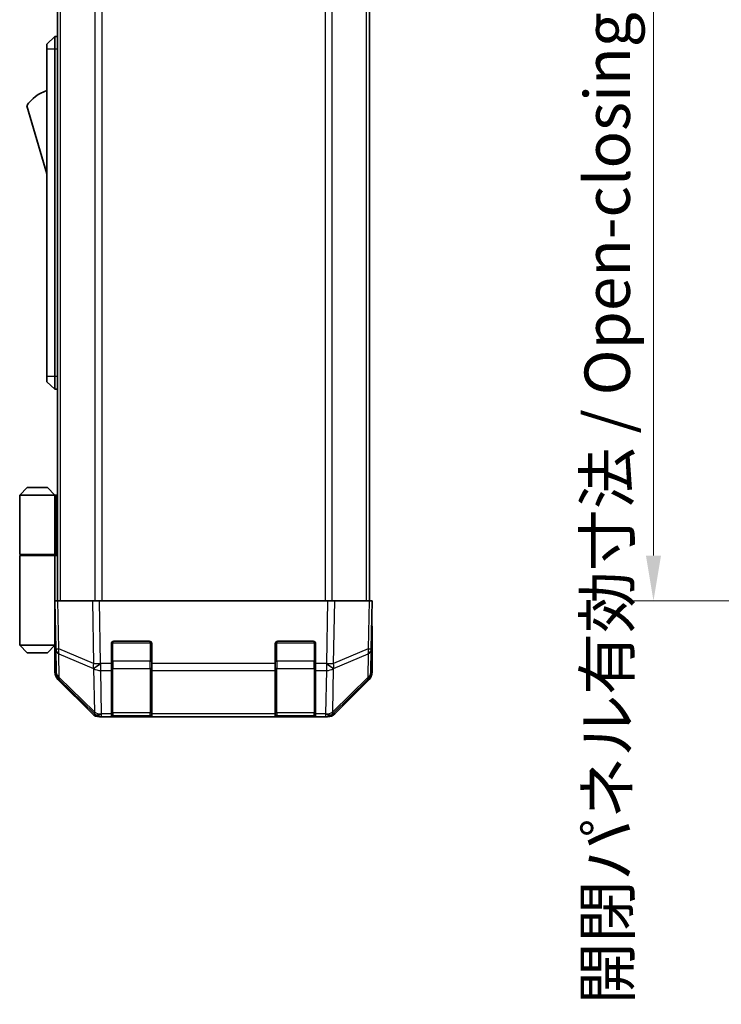
# Model space of a CAD drawing. Units: millimetres. Extents: x 58 to 5768, y 22 to 1156.
# Drawn here: x 2319 to 2458, y 452 to 647 of the extents above; entities that cross this region are included whole.
import ezdxf

# ---------------------------------------------------------------- set-up
doc = ezdxf.new("R2010")
doc.units = ezdxf.units.MM
doc.header["$LTSCALE"] = 4
doc.layers.get('Defpoints').update_dxf_attribs({"lineweight": 25})
for name, color, linetype, lineweight in [('Dimension (ISO)', 7, 'Continuous', 18), ('Dimension (ISO) @ 1', 7, 'Continuous', 18), ('Visible (ISO)', 7, 'Continuous', 35), ('Visible Narrow (ISO)', 7, 'Continuous', 25)]:
    doc.layers.add(name, color=color, linetype=linetype, lineweight=lineweight)
doc.styles.add('Note Text (TK)', font='MS PGothic.ttf')
doc.dimstyles.new('Default - Method 1b (TK)', dxfattribs={"dimscale": 4, "dimtxt": 2.5, "dimasz": 2.5, "dimexe": 1, "dimexo": 1.5, "dimgap": 1, "dimtad": 1, "dimtoh": 1, "dimrnd": 1e-08, "dimdsep": 46, "dimtxsty": 'Note Text (TK)', "dimcen": 0.09, "dimdle": 5, "dimclrd": 100, "dimclre": 100, "dimclrt": 7, "dimadec": 1, "dimazin": 1, "dimtfac": 1, "dimtmove": 0, "dimatfit": 3, "dimfxl": 0, "dimtolj": 1, "dimlwd": -1, "dimlwe": -1, "dimarcsym": 0})

# ---------------------------------------------------------------- blocks, each defined once
blk = doc.blocks.new('*D50')
at = {"layer": 'Defpoints', "color": 0, "transparency": 16777216}
for p in [(2466.61, 685.69), (2444.46, 531.69), (2466.61, 531.69)]:
    blk.add_point(p, dxfattribs=at)
at = {"layer": 'Dimension (ISO)', "color": 100, "transparency": 16777216}
for p, q in [((2460.61, 685.69), (2440.46, 685.69)), ((2444.46, 676.69), (2444.46, 540.69)), ((2460.61, 531.69), (2440.46, 531.69))]:
    blk.add_line(p, q, dxfattribs=at)
for points in [[(2442.96, 676.69), (2445.96, 676.69), (2444.46, 685.69)], [(2442.96, 540.69), (2445.96, 540.69), (2444.46, 531.69)]]:
    blk.add_solid(points, dxfattribs=at)
at = {"layer": 'Dimension (ISO)', "color": 7, "transparency": 16777216, "insert": (2435.28, 451.65), "char_height": 9, "attachment_point": 4, "rotation": 90, "style": 'Note Text (TK)'}
blk.add_mtext('\\A1;開閉パネル有効寸法 / Open-closing panel MAX dim. 154', dxfattribs=at)

msp = doc.modelspace()

# ---------------------------------------------------------------- linework, layer by layer
at = {"layer": 'Visible (ISO)'}
for p, q in [((2326.2369, 531.6863), (2326.2369, 685.6863)), ((2388.1369, 531.6863), (2388.1369, 685.6863)), ((2325.7369, 643.6863), (2324.1369, 642.1863)), ((2325.7369, 643.6863), (2325.7369, 641.1863)), ((2326.2369, 643.6863), (2325.7369, 643.6863)), ((2324.1369, 641.1863), (2324.1369, 642.1863)), ((2324.1369, 641.1863), (2324.1369, 576.1863)), ((2325.7369, 576.1863), (2325.7369, 641.1863)), ((2320.1369, 629.9363), (2324.1369, 616.4363)), ((2324.1369, 575.1863), (2324.1369, 576.1863)), ((2324.1369, 575.1863), (2325.7369, 573.6863)), ((2325.7369, 576.1863), (2325.7369, 573.6863)), ((2326.2369, 573.6863), (2325.7369, 573.6863)), ((2320.2369, 554.1863), (2318.7369, 552.6863)), ((2324.2369, 554.1863), (2320.2369, 554.1863)), ((2324.2369, 554.1863), (2325.7369, 552.6863)), ((2318.7369, 552.6863), (2325.7369, 552.6863)), ((2318.7369, 552.6863), (2318.7369, 540.8863)), ((2326.0527, 552.6863), (2325.7369, 552.6863)), ((2325.7369, 552.6863), (2325.7369, 540.8863)), ((2326.2369, 552.6863), (2326.0527, 552.6863)), ((2318.7369, 540.8863), (2325.7369, 540.8863)), ((2318.7369, 540.6863), (2325.7369, 540.6863)), ((2318.7369, 540.6863), (2318.7369, 522.8863)), ((2319.2369, 540.6863), (2319.2369, 540.8863)), ((2325.2369, 540.6863), (2325.2369, 540.8863)), ((2325.6982, 540.6863), (2325.6982, 540.8863)), ((2325.7369, 540.8863), (2326.0527, 540.8863)), ((2325.7369, 526.0863), (2325.7369, 540.6863)), ((2326.2369, 540.6863), (2325.7369, 540.6863)), ((2326.0527, 540.8863), (2326.2369, 540.8863)), ((2325.7369, 531.6863), (2326.3226, 531.6863)), ((2325.7369, 531.6863), (2325.9031, 522.1646)), ((2333.1525, 531.6863), (2326.3226, 531.6863)), ((2333.1525, 531.6863), (2334.5665, 531.6863)), ((2379.8073, 531.6863), (2334.5665, 531.6863)), ((2379.8073, 531.6863), (2381.2214, 531.6863)), ((2388.0513, 531.6863), (2381.2214, 531.6863)), ((2388.0513, 531.6863), (2388.6369, 531.6863)), ((2388.4707, 522.1646), (2388.6369, 531.6863)), ((2325.7369, 528.8863), (2325.7858, 528.8863)), ((2325.8347, 526.0863), (2325.7369, 526.0863)), ((2325.7369, 526.0863), (2325.7369, 522.8863)), ((2388.6369, 526.6863), (2388.5496, 526.6863)), ((2388.6369, 526.6863), (2388.6369, 517.5159)), ((2325.7369, 524.8863), (2325.8556, 524.8863)), ((2325.7369, 523.8863), (2325.8731, 523.8863)), ((2337.4369, 523.6863), (2344.4369, 523.6863)), ((2369.9369, 523.6863), (2376.9369, 523.6863)), ((2325.7369, 522.8863), (2318.7369, 522.8863)), ((2320.2369, 521.3863), (2318.7369, 522.8863)), ((2324.2369, 521.3863), (2325.7369, 522.8863)), ((2325.8905, 522.8863), (2325.7369, 522.8863)), ((2325.894, 522.6863), (2325.7369, 522.6863)), ((2325.7369, 522.6863), (2325.7369, 517.5159)), ((2325.9031, 522.1646), (2325.9845, 517.5032)), ((2336.9369, 519.2633), (2336.9369, 523.1863)), ((2344.9369, 523.1863), (2344.9369, 519.2633)), ((2369.4369, 519.2633), (2369.4369, 523.1863)), ((2377.4369, 523.1863), (2377.4369, 519.2633)), ((2388.3893, 517.5032), (2388.4707, 522.1646)), ((2320.2369, 521.3863), (2324.2369, 521.3863)), ((2336.9369, 519.2633), (2336.9369, 517.884)), ((2336.9369, 509.2721), (2336.9369, 517.884)), ((2344.9369, 517.884), (2344.9369, 519.2633)), ((2344.9369, 517.884), (2344.9369, 509.2721)), ((2369.4369, 519.2633), (2369.4369, 517.884)), ((2369.4369, 509.2721), (2369.4369, 517.884)), ((2377.4369, 517.884), (2377.4369, 519.2633)), ((2377.4369, 517.884), (2377.4369, 509.2721)), ((2333.1525, 509.272), (2326.3226, 516.1019)), ((2326.5824, 516.1116), (2333.5481, 509.2664)), ((2380.8257, 509.2664), (2387.7915, 516.1116)), ((2388.0513, 516.1019), (2381.2214, 509.272)), ((2333.5481, 509.2664), (2333.5548, 509.2598)), ((2334.9566, 508.6863), (2334.5665, 508.6863)), ((2334.9566, 508.6863), (2336.9369, 508.6863)), ((2336.9369, 509.2721), (2336.9369, 508.6863)), ((2336.9369, 508.6863), (2337.4369, 508.6863)), ((2337.2369, 508.8863), (2344.6369, 508.8863)), ((2344.4369, 508.6863), (2337.4369, 508.6863)), ((2344.4369, 508.6863), (2344.9369, 508.6863)), ((2344.9369, 508.6863), (2344.9369, 509.2721)), ((2344.9369, 508.6863), (2369.4369, 508.6863)), ((2369.4369, 509.2721), (2369.4369, 508.6863)), ((2369.4369, 508.6863), (2369.9369, 508.6863)), ((2369.7369, 508.8863), (2377.1369, 508.8863)), ((2376.9369, 508.6863), (2369.9369, 508.6863)), ((2376.9369, 508.6863), (2377.4369, 508.6863)), ((2377.4369, 508.6863), (2377.4369, 509.2721)), ((2377.4369, 508.6863), (2379.4172, 508.6863)), ((2379.8073, 508.6863), (2379.4172, 508.6863)), ((2380.819, 509.2598), (2380.8257, 509.2664))]:
    msp.add_line(p, q, dxfattribs=at)
for centre, radius, start, end in [((2326.3796, 625.7795), 7.5, 107.398677, 146.341118), ((2337.4369, 523.1863), 0.5, 90, 180), ((2344.4369, 523.1863), 0.5, 0, 90), ((2369.9369, 523.1863), 0.5, 90, 180), ((2376.9369, 523.1863), 0.5, 0, 90), ((2327.9842, 517.5381), 2, 181, 225.5), ((2386.3896, 517.5381), 2, 314.5, 359), ((2334.9566, 510.6863), 2, 225.5, 270), ((2337.2369, 509.1863), 0.3, 180, 270), ((2344.6369, 509.1863), 0.3, 270, 0), ((2369.7369, 509.1863), 0.3, 180, 270), ((2377.1369, 509.1863), 0.3, 270, 0), ((2379.4172, 510.6863), 2, 270, 314.5)]:
    msp.add_arc(centre, radius, start, end, dxfattribs=at)
for centre, major_axis, ratio, start_param, end_param in [((2388.5845, 528.6863), (0, 2), 0.01745506, 2.35619449, 3.14159265), ((2325.8067, 527.6863), (0, -5), 0.01745506, 0, 0.28379411), ((2327.7372, 517.5165), (-1.4146, -1.4146), 0.99969546, 5.49793944, 6.28318531), ((2386.6366, 517.5165), (1.4146, -1.4146), 0.99969546, 0, 0.78524587), ((2334.5671, 510.6866), (-1.4146, -1.4146), 0.99969546, 0, 0.78524587), ((2379.8067, 510.6866), (1.4146, -1.4146), 0.99969546, 5.49793944, 6.28318531)]:
    msp.add_ellipse(centre, major_axis=major_axis, ratio=ratio, start_param=start_param, end_param=end_param, dxfattribs=at)
at = {"layer": 'Visible Narrow (ISO)'}
for p, q in [((2326.8227, 531.6863), (2326.8227, 685.6863)), ((2333.6511, 685.6863), (2333.6511, 531.6863)), ((2335.0653, 531.6863), (2335.0653, 685.6863)), ((2379.3085, 685.6863), (2379.3085, 531.6863)), ((2380.7227, 531.6863), (2380.7227, 685.6863)), ((2387.5511, 531.6863), (2387.5511, 685.6863)), ((2325.7369, 641.1863), (2324.1369, 641.1863)), ((2326.2369, 641.1863), (2325.7369, 641.1863)), ((2325.7369, 576.1863), (2324.1369, 576.1863)), ((2326.2369, 576.1863), (2325.7369, 576.1863)), ((2326.0527, 540.8863), (2326.0527, 552.6863)), ((2326.489, 522.1502), (2326.3226, 531.6863)), ((2333.1525, 531.6863), (2333.3692, 519.2724)), ((2334.7829, 519.2868), (2334.5665, 531.6863)), ((2379.8073, 531.6863), (2379.5909, 519.2868)), ((2381.0047, 519.2724), (2381.2214, 531.6863)), ((2388.0513, 531.6863), (2387.8848, 522.1502)), ((2337.2369, 523.6446), (2337.2369, 523.3863)), ((2344.6369, 523.3863), (2344.6369, 523.6446)), ((2369.7369, 523.6446), (2369.7369, 523.3863)), ((2377.1369, 523.3863), (2377.1369, 523.6446)), ((2333.3692, 519.2724), (2326.489, 522.1502)), ((2337.2369, 523.3863), (2336.9787, 523.3863)), ((2337.2369, 519.7147), (2337.2369, 523.3863)), ((2337.2369, 523.3863), (2344.6369, 523.3863)), ((2344.8952, 523.3863), (2344.6369, 523.3863)), ((2344.6369, 523.3863), (2344.6369, 519.7147)), ((2369.7369, 523.3863), (2369.4787, 523.3863)), ((2369.7369, 519.7147), (2369.7369, 523.3863)), ((2369.7369, 523.3863), (2377.1369, 523.3863)), ((2377.3952, 523.3863), (2377.1369, 523.3863)), ((2377.1369, 523.3863), (2377.1369, 519.7147)), ((2387.8848, 522.1502), (2381.0047, 519.2724)), ((2326.5788, 516.5197), (2326.4975, 521.1811)), ((2326.4975, 521.1811), (2333.3776, 518.3033)), ((2336.9369, 519.7147), (2337.2369, 519.7147)), ((2337.2369, 519.7147), (2337.2369, 518.3005)), ((2344.6369, 519.7147), (2337.2369, 519.7147)), ((2344.6369, 519.7147), (2344.9369, 519.7147)), ((2344.6369, 518.3005), (2344.6369, 519.7147)), ((2369.4369, 519.7147), (2369.7369, 519.7147)), ((2369.7369, 519.7147), (2369.7369, 518.3005)), ((2377.1369, 519.7147), (2369.7369, 519.7147)), ((2377.1369, 519.7147), (2377.4369, 519.7147)), ((2377.1369, 518.3005), (2377.1369, 519.7147)), ((2380.9962, 518.3033), (2387.8764, 521.1811)), ((2387.8764, 521.1811), (2387.795, 516.5197)), ((2333.3776, 518.3033), (2333.3944, 518.2798)), ((2333.3944, 518.2798), (2333.5446, 509.6745)), ((2334.7997, 519.2633), (2334.7829, 519.2868)), ((2336.9369, 519.2633), (2334.7997, 519.2633)), ((2334.7997, 517.884), (2334.7997, 519.2633)), ((2334.9499, 509.2787), (2334.7997, 517.884)), ((2334.7997, 517.884), (2336.9369, 517.884)), ((2337.2369, 509.4721), (2337.2369, 518.3005)), ((2337.2369, 518.3005), (2344.6369, 518.3005)), ((2344.6369, 518.3005), (2344.6369, 509.4721)), ((2369.4369, 519.2633), (2344.9369, 519.2633)), ((2344.9369, 517.884), (2369.4369, 517.884)), ((2369.7369, 509.4721), (2369.7369, 518.3005)), ((2369.7369, 518.3005), (2377.1369, 518.3005)), ((2377.1369, 518.3005), (2377.1369, 509.4721)), ((2379.5741, 519.2633), (2377.4369, 519.2633)), ((2377.4369, 517.884), (2379.5741, 517.884)), ((2379.5741, 517.884), (2379.4239, 509.2787)), ((2379.5909, 519.2868), (2379.5741, 519.2633)), ((2379.5741, 519.2633), (2379.5741, 517.884)), ((2380.8293, 509.6745), (2380.9795, 518.2798)), ((2380.9795, 518.2798), (2380.9962, 518.3033)), ((2333.5446, 509.6745), (2326.5788, 516.5197)), ((2387.795, 516.5197), (2380.8293, 509.6745)), ((2334.9566, 509.2721), (2334.9499, 509.2787)), ((2336.9369, 509.2721), (2334.9566, 509.2721)), ((2334.9566, 508.6863), (2334.9566, 509.2721)), ((2337.2369, 509.4721), (2337.2369, 508.8863)), ((2344.6369, 509.4721), (2337.2369, 509.4721)), ((2337.4369, 508.6863), (2337.4369, 508.8863)), ((2344.4369, 508.8863), (2344.4369, 508.6863)), ((2344.6369, 508.8863), (2344.6369, 509.4721)), ((2369.4369, 509.2721), (2344.9369, 509.2721)), ((2369.7369, 509.4721), (2369.7369, 508.8863)), ((2377.1369, 509.4721), (2369.7369, 509.4721)), ((2369.9369, 508.6863), (2369.9369, 508.8863)), ((2376.9369, 508.8863), (2376.9369, 508.6863)), ((2377.1369, 508.8863), (2377.1369, 509.4721)), ((2379.4172, 509.2721), (2377.4369, 509.2721)), ((2379.4239, 509.2787), (2379.4172, 509.2721)), ((2379.4172, 509.2721), (2379.4172, 508.6863))]:
    msp.add_line(p, q, dxfattribs=at)
for centre, major_axis, ratio, start_param, end_param in [((2327.9028, 522.1995), (-1.9997, -0.0349), 0.01744975, 0, 0.78524587), ((2327.9028, 522.1995), (-1.9997, -0.0349), 0.70705293, 0, 0.77922765), ((2327.9028, 522.1995), (-0.7718, -1.8451), 0.67266741, 5.01241181, 5.54682635), ((2386.471, 522.1995), (1.9997, -0.0349), 0.70705293, 5.50395766, 6.28318531), ((2386.471, 522.1995), (-0.7718, 1.8451), 0.67266741, 3.87795161, 4.41236615), ((2386.471, 522.1995), (1.9997, -0.0349), 0.01744975, 5.49793944, 6.28318531), ((2334.7829, 519.3218), (0.7718, 1.8451), 0.67266741, 1.87081915, 2.4052337), ((2334.7829, 519.3218), (-1.9997, -0.0349), 0.01744975, 0.78524587, 1.57049174), ((2334.7829, 519.3218), (1.629, 1.1604), 0.01421551, 3.66172306, 4.70226326), ((2334.7997, 519.2982), (-1.629, -1.1604), 0.01421551, 0.52013041, 1.56067061), ((2334.7997, 519.2982), (1.9997, 0.0349), 0.70705293, 3.9208203, 4.70004795), ((2337.2369, 518.5127), (-0.3, 0), 0.70710678, 0, 1.57079633), ((2344.6369, 518.5127), (0.3, 0), 0.70710678, 4.71238898, 6.28318531), ((2369.7369, 518.5127), (-0.3, 0), 0.70710678, 0, 1.57079633), ((2377.1369, 518.5127), (0.3, 0), 0.70710678, 4.71238898, 6.28318531), ((2379.5741, 519.2982), (-1.629, 1.1604), 0.01421551, 1.58092204, 2.62146225), ((2379.5741, 519.2982), (1.9997, -0.0349), 0.70705293, 4.72473001, 5.50395766), ((2379.5909, 519.3218), (-1.629, 1.1604), 0.01421551, 1.58092204, 2.62146225), ((2379.5909, 519.3218), (-1.9997, 0.0349), 0.01744975, 1.57110091, 2.35634678), ((2379.5909, 519.3218), (0.7718, -1.8451), 0.67266741, 0.73635896, 1.2707735), ((2327.9842, 517.5381), (-1.9997, -0.0349), 0.70705293, 0, 0.77922765), ((2327.9842, 517.5381), (-1.4018, -1.4265), 0.27881333, 5.73930193, 6.28318531), ((2386.3896, 517.5381), (1.4018, -1.4265), 0.27881333, 0, 0.54388338), ((2386.3896, 517.5381), (1.9997, -0.0349), 0.70705293, 5.50395766, 6.28318531), ((2334.9499, 510.6929), (-1.4018, -1.4265), 0.27881333, 5.73930193, 6.28318531), ((2334.9499, 510.6929), (-1.9997, -0.0349), 0.70705293, 0.77922765, 1.5584553), ((2334.9499, 510.6929), (-1.4018, -1.4265), 0.57396196, 0, 1.04217396), ((2334.9566, 510.6863), (-1.4018, -1.4265), 0.57396196, 0, 1.04217396), ((2337.2369, 509.6842), (-0.3, 0), 0.70710678, 0, 1.57079633), ((2344.6369, 509.6842), (0.3, 0), 0.70710678, 4.71238898, 6.28318531), ((2369.7369, 509.6842), (-0.3, 0), 0.70710678, 0, 1.57079633), ((2377.1369, 509.6842), (0.3, 0), 0.70710678, 4.71238898, 6.28318531), ((2379.4172, 510.6863), (1.4018, -1.4265), 0.57396196, 5.24101135, 6.28318531), ((2379.4239, 510.6929), (-1.9997, 0.0349), 0.70705293, 1.58313735, 2.362365), ((2379.4239, 510.6929), (1.4018, -1.4265), 0.57396196, 5.24101135, 6.28318531), ((2379.4239, 510.6929), (1.4018, -1.4265), 0.27881333, 0, 0.54388338)]:
    msp.add_ellipse(centre, major_axis=major_axis, ratio=ratio, start_param=start_param, end_param=end_param, dxfattribs=at)

# ---------------------------------------------------------------- dimensions: what is measured, and where the dimension line sits
at = {"layer": 'Dimension (ISO) @ 1', "color": 100}
dim = msp.add_linear_dim(base=(2444.4638, 531.6863), p1=(2466.6141, 685.6863), p2=(2466.6141, 531.6863), angle=90, text='開閉パネル有効寸法 / Open-closing panel MAX dim. <>', dimstyle='Default - Method 1b (TK)', override={"dimscale": 1, "dimtxt": 9, "dimasz": 9, "dimexe": 4, "dimexo": 6, "dimgap": 3, "dimtoh": 0, "dimcen": 0.36, "dimtix": 0, "dimtofl": 0, "dimtmove": 0, "dimatfit": 1}, dxfattribs=at)
dim.commit()
dim.dimension.update_dxf_attribs({"geometry": '*D50', "text_midpoint": (2444.4638, 608.6863), "dimtype": 128})

doc.saveas('drawing.dxf')
